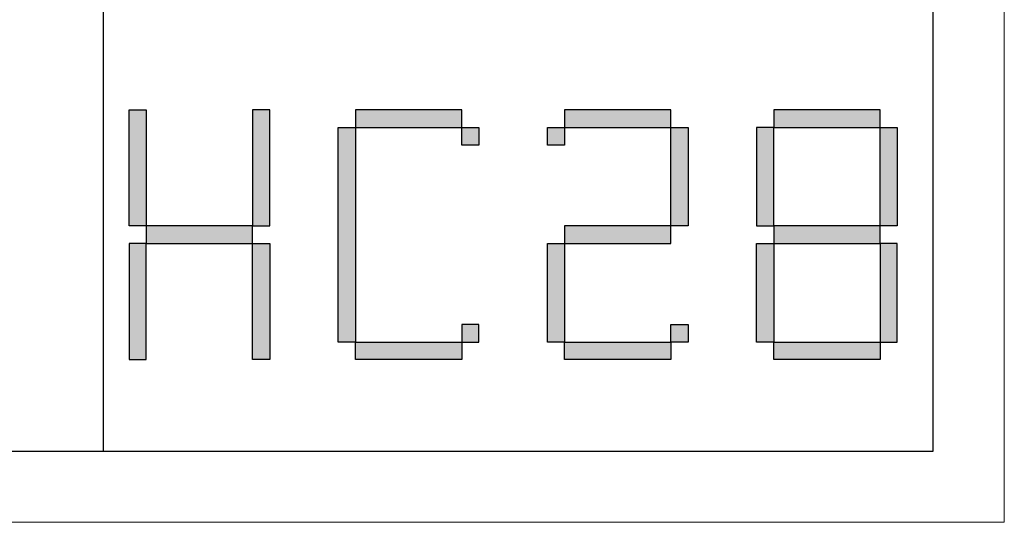
# Model space of a CAD drawing. Units: millimetres. Extents: x 24539 to 47335, y -47135 to -1717.
# Drawn here: x 46595 to 47296, y -47135 to -46777 of the extents above; entities that cross this region are included whole.
import ezdxf

# ---------------------------------------------------------------- set-up
doc = ezdxf.new("R2010")
doc.units = ezdxf.units.MM
doc.layers.add('打印框', color=1, linetype='Continuous', lineweight=13)
doc.layers.add('轮廓线', color=7, linetype='Continuous', lineweight=25)

# ---------------------------------------------------------------- blocks, each defined once
blk = doc.blocks.new('标')
h = blk.add_hatch(color=256)
h.paths.add_polyline_path([(6023.578, 3542.383), (6024.298, 3542.383), (6024.298, 3547.135), (6023.578, 3547.135)])
h.paths.add_polyline_path([(6024.298, 3541.663), (6023.578, 3541.663), (6023.578, 3536.911), (6024.298, 3536.911)])
h.paths.add_polyline_path([(6028.762, 3541.663), (6028.762, 3542.383), (6024.298, 3542.383), (6024.298, 3541.663)])
h.paths.add_polyline_path([(6028.762, 3542.383), (6029.482, 3542.383), (6029.482, 3547.135), (6028.762, 3547.135)])
h.paths.add_polyline_path([(6028.762, 3536.911), (6029.482, 3536.911), (6029.482, 3541.663), (6028.762, 3541.663)])
h.paths.add_polyline_path([(6033.082, 3546.415), (6032.362, 3546.415), (6032.362, 3537.631), (6033.082, 3537.631)])
h.paths.add_polyline_path([(6037.546, 3546.415), (6037.546, 3547.135), (6033.082, 3547.135), (6033.082, 3546.415)])
h.paths.add_polyline_path([(6037.546, 3536.911), (6037.546, 3537.631), (6033.082, 3537.631), (6033.082, 3536.911)])
h.paths.add_polyline_path([(6037.546, 3537.631), (6038.266, 3537.631), (6038.266, 3538.351), (6037.546, 3538.351)])
h.paths.add_polyline_path([(6038.266, 3546.415), (6037.546, 3546.415), (6037.546, 3545.695), (6038.266, 3545.695)])
h.paths.add_polyline_path([(6041.146, 3546.415), (6041.146, 3545.695), (6041.866, 3545.695), (6041.866, 3546.415)])
h.paths.add_polyline_path([(6046.33, 3546.415), (6046.33, 3547.135), (6041.866, 3547.135), (6041.866, 3546.415)])
h.paths.add_polyline_path([(6046.33, 3542.383), (6047.05, 3542.383), (6047.05, 3546.415), (6046.33, 3546.415)])
h.paths.add_polyline_path([(6046.33, 3541.663), (6046.33, 3542.383), (6041.866, 3542.383), (6041.866, 3541.663)])
h.paths.add_polyline_path([(6041.866, 3541.663), (6041.146, 3541.663), (6041.146, 3537.631), (6041.866, 3537.631)])
h.paths.add_polyline_path([(6041.866, 3537.631), (6041.866, 3536.911), (6046.33, 3536.911), (6046.33, 3537.631)])
h.paths.add_polyline_path([(6047.05, 3537.631), (6047.05, 3538.351), (6046.33, 3538.351), (6046.33, 3537.631)])
h.paths.add_polyline_path([(6050.65, 3541.663), (6049.93, 3541.663), (6049.93, 3537.631), (6050.65, 3537.631)])
h.paths.add_polyline_path([(6050.65, 3546.415), (6049.93, 3546.415), (6049.93, 3542.383), (6050.65, 3542.383)])
h.paths.add_polyline_path([(6055.114, 3546.415), (6055.114, 3547.135), (6050.65, 3547.135), (6050.65, 3546.415)])
h.paths.add_polyline_path([(6055.834, 3546.415), (6055.114, 3546.415), (6055.114, 3542.383), (6055.834, 3542.383)])
h.paths.add_polyline_path([(6055.114, 3541.663), (6055.114, 3542.383), (6050.65, 3542.383), (6050.65, 3541.663)])
h.paths.add_polyline_path([(6055.834, 3541.663), (6055.114, 3541.663), (6055.114, 3537.631), (6055.834, 3537.631)])
h.paths.add_polyline_path([(6055.114, 3536.911), (6055.114, 3537.631), (6050.65, 3537.631), (6050.65, 3536.911)])
for points in [[(6024.298, 3542.383), (6023.578, 3542.383), (6023.578, 3547.135), (6024.298, 3547.135)], [(6028.762, 3542.383), (6029.482, 3542.383), (6029.482, 3547.135), (6028.762, 3547.135)], [(6033.082, 3546.415), (6037.546, 3546.415), (6037.546, 3547.135), (6033.082, 3547.135)], [(6041.866, 3546.415), (6046.33, 3546.415), (6046.33, 3547.135), (6041.866, 3547.135)], [(6050.65, 3546.415), (6055.114, 3546.415), (6055.114, 3547.135), (6050.65, 3547.135)], [(6033.082, 3537.631), (6032.362, 3537.631), (6032.362, 3546.415), (6033.082, 3546.415)], [(6037.546, 3546.415), (6038.266, 3546.415), (6038.266, 3545.695), (6037.546, 3545.695)], [(6041.146, 3546.415), (6041.866, 3546.415), (6041.866, 3545.695), (6041.146, 3545.695)], [(6047.05, 3542.383), (6046.33, 3542.383), (6046.33, 3546.415), (6047.05, 3546.415)], [(6049.93, 3542.383), (6050.65, 3542.383), (6050.65, 3546.415), (6049.93, 3546.415)], [(6055.834, 3542.383), (6055.114, 3542.383), (6055.114, 3546.415), (6055.834, 3546.415)], [(6024.298, 3541.663), (6028.762, 3541.663), (6028.762, 3542.383), (6024.298, 3542.383)], [(6041.866, 3541.663), (6046.33, 3541.663), (6046.33, 3542.383), (6041.866, 3542.383)], [(6050.65, 3541.663), (6055.114, 3541.663), (6055.114, 3542.383), (6050.65, 3542.383)], [(6024.298, 3541.663), (6023.578, 3541.663), (6023.578, 3536.911), (6024.298, 3536.911)], [(6028.762, 3541.663), (6029.482, 3541.663), (6029.482, 3536.911), (6028.762, 3536.911)], [(6041.866, 3537.631), (6041.146, 3537.631), (6041.146, 3541.663), (6041.866, 3541.663)], [(6050.65, 3537.631), (6049.93, 3537.631), (6049.93, 3541.663), (6050.65, 3541.663)], [(6055.114, 3537.631), (6055.834, 3537.631), (6055.834, 3541.663), (6055.114, 3541.663)], [(6037.546, 3537.631), (6038.266, 3537.631), (6038.266, 3538.351), (6037.546, 3538.351)], [(6046.33, 3538.351), (6047.05, 3538.351), (6047.05, 3537.631), (6046.33, 3537.631)], [(6033.082, 3537.631), (6037.546, 3537.631), (6037.546, 3536.911), (6033.082, 3536.911)], [(6041.866, 3537.631), (6046.33, 3537.631), (6046.33, 3536.911), (6041.866, 3536.911)], [(6050.65, 3537.631), (6055.114, 3537.631), (6055.114, 3536.911), (6050.65, 3536.911)]]:
    blk.add_lwpolyline(points, close=True)
blk = doc.blocks.new('A3')
for p, q in [((3400.05, -1395), (3400.05, 1395)), ((3750, -1395), (3750, 1395)), ((30, -1395), (3750, -1395))]:
    blk.add_line(p, q)
at = {"layer": '打印框'}
for p, q in [((3780, -1425), (3780, 1425)), ((0, -1425), (3780, -1425))]:
    blk.add_line(p, q, dxfattribs=at)
at = {"xscale": 10.04475524472036, "yscale": 10.3115577889439, "zscale": 7.2}
blk.add_blockref('标', (-57094.56, -37827.42), dxfattribs=at)

msp = doc.modelspace()

# ---------------------------------------------------------------- block references
at = {"layer": '轮廓线', "color": 0, "linetype": 'ByBlock', "lineweight": -3, "xscale": 1.687256999996269, "yscale": 1.687256999996269, "zscale": 1.687256999996269}
msp.add_blockref('A3', (40917.91, -44731), dxfattribs=at)

doc.saveas('drawing.dxf')
